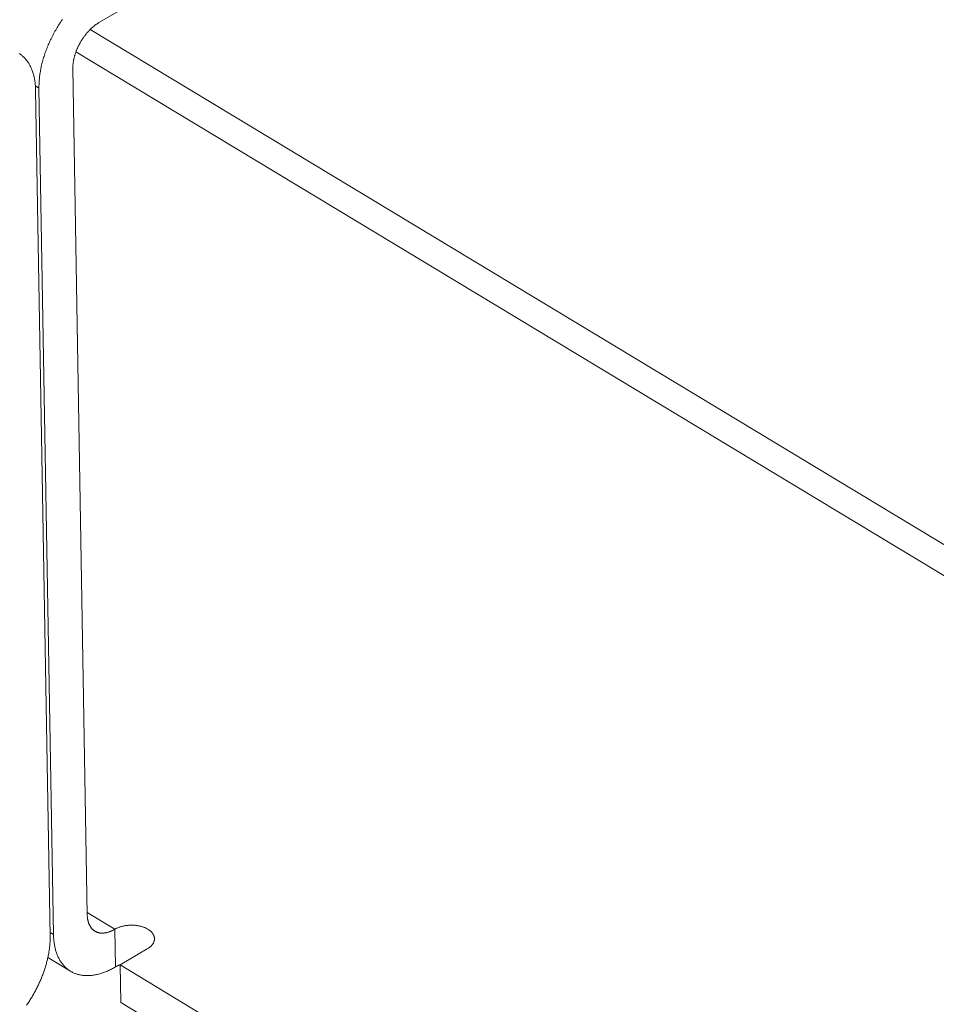
# Model space of a CAD drawing. Units: inches. Extents: x 2.6 to 39.5, y 3.4 to 11.9.
# Drawn here: x 7.6 to 7.7, y 8.3 to 8.4 of the extents above; entities that cross this region are included whole.
import ezdxf

# ---------------------------------------------------------------- set-up
doc = ezdxf.new("R2010")
doc.units = ezdxf.units.IN
doc.header["$MEASUREMENT"] = 0
doc.layers.get('0').update_dxf_attribs({"linetype": 'CONTINUOUS'})
doc.layers.add('DETAIL', color=1, linetype='CONTINUOUS')

# ---------------------------------------------------------------- blocks, each defined once
blk = doc.blocks.new('A$Ce90a5b47')
at = {"color": 0, "linetype": 'Continuous', "lineweight": 0, "extrusion": (-1.94289e-16, 0.816497, 0.57735)}
for p, q in [((-4.59825, -3.45903), (-4.8847, -3.62531)), ((-3.51796, -4.46082), (-4.89252, -3.6314)), ((-4.90483, -3.65061), (-3.55607, -4.46462)), ((-4.90749, -3.66479), (-4.89513, -4.39058)), ((-4.9396, -3.6798), (-4.93654, -3.68165)), ((-4.92699, -4.40917), (-4.93944, -3.68334)), ((-4.93654, -3.68165), (-4.9241, -4.40748)), ((-4.89516, -4.38857), (-4.87151, -4.40291)), ((-4.92705, -4.40568), (-4.9241, -4.40748)), ((-4.87151, -4.40291), (-4.87097, -4.43522)), ((-4.84365, -4.41981), (-4.86682, -4.43333)), ((-4.90951, -4.43892), (-4.9289, -4.42715)), ((-4.76068, -4.49772), (-4.86682, -4.43333)), ((-4.86682, -4.43333), (-4.86627, -4.46565)), ((-4.86627, -4.46565), (-4.76014, -4.53003))]:
    blk.add_line(p, q, dxfattribs=at)
at = {"color": 0, "linetype": 'Continuous', "lineweight": 0}
for points in [[(-4.91648, -3.6228), (-4.91715, -3.62379), (-4.91782, -3.62478), (-4.91848, -3.62579), (-4.91913, -3.62679), (-4.91977, -3.62781), (-4.9204, -3.62883), (-4.92102, -3.62986), (-4.92163, -3.63089), (-4.92223, -3.63193), (-4.92282, -3.63297), (-4.92339, -3.63402), (-4.92396, -3.63507), (-4.92452, -3.63613), (-4.92507, -3.6372), (-4.9256, -3.63826), (-4.92612, -3.63933), (-4.92664, -3.6404), (-4.92714, -3.64148), (-4.92763, -3.64256), (-4.9281, -3.64364), (-4.92857, -3.64472), (-4.92902, -3.64581), (-4.92946, -3.64689), (-4.92989, -3.64798), (-4.93031, -3.64907), (-4.93071, -3.65016), (-4.9311, -3.65125), (-4.93148, -3.65234), (-4.93184, -3.65343), (-4.93219, -3.65452), (-4.93253, -3.6556), (-4.93286, -3.65669), (-4.93317, -3.65778), (-4.93347, -3.65886), (-4.93376, -3.65994), (-4.93403, -3.66102), (-4.93429, -3.66209), (-4.93453, -3.66317), (-4.93476, -3.66424), (-4.93498, -3.6653), (-4.93518, -3.66637), (-4.93537, -3.66742), (-4.93555, -3.66848), (-4.93571, -3.66953), (-4.93585, -3.67057), (-4.93599, -3.67161), (-4.93611, -3.67265), (-4.93621, -3.67367), (-4.9363, -3.67469), (-4.93638, -3.67571), (-4.93644, -3.67672), (-4.93649, -3.67772), (-4.93652, -3.67871), (-4.93654, -3.6797), (-4.93654, -3.68068), (-4.93654, -3.68165)], [(-4.8847, -3.62531), (-4.88508, -3.62554), (-4.88547, -3.62577), (-4.88585, -3.62601), (-4.88623, -3.62626), (-4.88662, -3.62651), (-4.887, -3.62677), (-4.88738, -3.62704), (-4.88776, -3.62732), (-4.88814, -3.6276), (-4.88852, -3.62789), (-4.88889, -3.62818), (-4.88927, -3.62848), (-4.88964, -3.62879), (-4.89002, -3.6291), (-4.89039, -3.62942), (-4.89076, -3.62974), (-4.89113, -3.63007), (-4.89149, -3.63041), (-4.89186, -3.63075), (-4.89222, -3.6311), (-4.89258, -3.63145), (-4.89294, -3.63181), (-4.89329, -3.63217), (-4.89364, -3.63254), (-4.89399, -3.63292), (-4.89434, -3.6333), (-4.89469, -3.63368), (-4.89503, -3.63407), (-4.89537, -3.63446), (-4.8957, -3.63486), (-4.89604, -3.63527), (-4.89637, -3.63567), (-4.89669, -3.63608), (-4.89701, -3.6365), (-4.89733, -3.63692), (-4.89765, -3.63734), (-4.89796, -3.63777), (-4.89827, -3.6382), (-4.89857, -3.63864), (-4.89888, -3.63908), (-4.89917, -3.63952), (-4.89946, -3.63996), (-4.89975, -3.64041), (-4.90004, -3.64086), (-4.90032, -3.64131), (-4.90059, -3.64177), (-4.90086, -3.64223), (-4.90113, -3.64269), (-4.90139, -3.64316), (-4.90165, -3.64362), (-4.9019, -3.64409), (-4.90215, -3.64456), (-4.90239, -3.64503), (-4.90263, -3.64551), (-4.90286, -3.64598), (-4.90309, -3.64646), (-4.90331, -3.64694), (-4.90353, -3.64742), (-4.90374, -3.6479), (-4.90395, -3.64838), (-4.90415, -3.64886), (-4.90435, -3.64934), (-4.90454, -3.64982), (-4.90472, -3.65031), (-4.9049, -3.65079), (-4.90507, -3.65128), (-4.90524, -3.65176), (-4.9054, -3.65224), (-4.90556, -3.65273), (-4.90571, -3.65321), (-4.90586, -3.65369), (-4.90599, -3.65418), (-4.90613, -3.65466), (-4.90625, -3.65514), (-4.90637, -3.65562), (-4.90649, -3.6561), (-4.9066, -3.65657), (-4.9067, -3.65705), (-4.9068, -3.65752), (-4.90689, -3.65799), (-4.90697, -3.65847), (-4.90705, -3.65893), (-4.90712, -3.6594), (-4.90719, -3.65986), (-4.90725, -3.66033), (-4.9073, -3.66079), (-4.90734, -3.66124), (-4.90739, -3.6617), (-4.90742, -3.66215), (-4.90745, -3.6626), (-4.90747, -3.66304), (-4.90748, -3.66348), (-4.90749, -3.66392), (-4.90749, -3.66436), (-4.90749, -3.66479)], [(-4.93944, -3.68334), (-4.93946, -3.68237), (-4.9395, -3.68142), (-4.93955, -3.68047), (-4.93962, -3.67954), (-4.9397, -3.67861), (-4.9398, -3.67769), (-4.93991, -3.67679), (-4.94003, -3.67589), (-4.94017, -3.675), (-4.94032, -3.67413), (-4.94048, -3.67326), (-4.94066, -3.67241), (-4.94086, -3.67156), (-4.94107, -3.67073), (-4.94129, -3.66991), (-4.94152, -3.6691), (-4.94177, -3.66831), (-4.94203, -3.66752), (-4.94231, -3.66675), (-4.9426, -3.66599), (-4.9429, -3.66525), (-4.94322, -3.66452), (-4.94355, -3.6638), (-4.94389, -3.66309), (-4.94425, -3.6624), (-4.94462, -3.66173), (-4.945, -3.66106), (-4.94539, -3.66042), (-4.9458, -3.65978), (-4.94622, -3.65916), (-4.94665, -3.65856), (-4.9471, -3.65797), (-4.94755, -3.6574), (-4.94802, -3.65684), (-4.9485, -3.65629), (-4.949, -3.65577), (-4.9495, -3.65526), (-4.95002, -3.65476), (-4.95055, -3.65428), (-4.95108, -3.65382), (-4.95163, -3.65337), (-4.95219, -3.65294), (-4.95277, -3.65253), (-4.95335, -3.65213)], [(-4.89513, -4.39058), (-4.89511, -4.391), (-4.8951, -4.39142), (-4.89508, -4.39184), (-4.89505, -4.39226), (-4.89501, -4.39267), (-4.89497, -4.39307), (-4.89492, -4.39347), (-4.89486, -4.39387), (-4.8948, -4.39426), (-4.89474, -4.39465), (-4.89466, -4.39503), (-4.89458, -4.39541), (-4.8945, -4.39578), (-4.89441, -4.39615), (-4.89431, -4.39651), (-4.8942, -4.39687), (-4.89409, -4.39722), (-4.89398, -4.39756), (-4.89386, -4.3979), (-4.89373, -4.39824), (-4.89359, -4.39857), (-4.89345, -4.39889), (-4.89331, -4.39921), (-4.89315, -4.39952), (-4.893, -4.39982), (-4.89283, -4.40012), (-4.89266, -4.40041), (-4.89249, -4.4007), (-4.89231, -4.40098), (-4.89212, -4.40125), (-4.89193, -4.40152), (-4.89173, -4.40178), (-4.89153, -4.40203), (-4.89132, -4.40228), (-4.89111, -4.40252), (-4.89089, -4.40275), (-4.89067, -4.40297), (-4.89044, -4.40319), (-4.89021, -4.4034), (-4.88997, -4.40361), (-4.88973, -4.4038), (-4.88948, -4.40399), (-4.88922, -4.40417), (-4.88897, -4.40435), (-4.8887, -4.40451), (-4.88844, -4.40467), (-4.88816, -4.40482), (-4.88789, -4.40497), (-4.88761, -4.40511), (-4.88732, -4.40523), (-4.88703, -4.40536), (-4.88674, -4.40547), (-4.88644, -4.40557), (-4.88614, -4.40567), (-4.88584, -4.40576), (-4.88553, -4.40584), (-4.88522, -4.40592), (-4.8849, -4.40599), (-4.88458, -4.40604), (-4.88426, -4.40609), (-4.88393, -4.40614), (-4.8836, -4.40617), (-4.88327, -4.4062), (-4.88293, -4.40622), (-4.8826, -4.40623), (-4.88225, -4.40623), (-4.88191, -4.40623), (-4.88156, -4.40621), (-4.88121, -4.40619), (-4.88086, -4.40616), (-4.8805, -4.40613), (-4.88015, -4.40608), (-4.87979, -4.40603), (-4.87943, -4.40597), (-4.87906, -4.4059), (-4.8787, -4.40582), (-4.87833, -4.40574), (-4.87796, -4.40565), (-4.87759, -4.40555), (-4.87722, -4.40544), (-4.87684, -4.40532), (-4.87647, -4.4052), (-4.87609, -4.40507), (-4.87571, -4.40493), (-4.87533, -4.40478), (-4.87495, -4.40463), (-4.87457, -4.40447), (-4.87419, -4.4043), (-4.87381, -4.40412), (-4.87343, -4.40394), (-4.87305, -4.40375), (-4.87266, -4.40355), (-4.87228, -4.40334), (-4.8719, -4.40313), (-4.87151, -4.40291)], [(-4.84365, -4.41981), (-4.84318, -4.41953), (-4.84272, -4.41923), (-4.84228, -4.41893), (-4.84186, -4.41862), (-4.84145, -4.4183), (-4.84107, -4.41798), (-4.8407, -4.41765), (-4.84035, -4.41731), (-4.84001, -4.41696), (-4.8397, -4.41661), (-4.83941, -4.41625), (-4.83913, -4.41589), (-4.83888, -4.41552), (-4.83865, -4.41515), (-4.83844, -4.41477), (-4.83824, -4.41439), (-4.83807, -4.41401), (-4.83793, -4.41362), (-4.8378, -4.41323), (-4.83769, -4.41284), (-4.83761, -4.41244), (-4.83755, -4.41205), (-4.83751, -4.41166), (-4.83749, -4.41126), (-4.83749, -4.41087), (-4.83752, -4.41047), (-4.83756, -4.41008), (-4.83763, -4.40969), (-4.83773, -4.4093), (-4.83784, -4.40891), (-4.83797, -4.40852), (-4.83813, -4.40814), (-4.83831, -4.40776), (-4.83851, -4.40739), (-4.83872, -4.40702), (-4.83896, -4.40665), (-4.83923, -4.40629), (-4.83951, -4.40593), (-4.83981, -4.40559), (-4.84013, -4.40524), (-4.84046, -4.40491), (-4.84082, -4.40458), (-4.8412, -4.40426), (-4.84159, -4.40394), (-4.842, -4.40364), (-4.84243, -4.40334), (-4.84287, -4.40305), (-4.84334, -4.40277), (-4.84381, -4.4025), (-4.8443, -4.40224), (-4.84481, -4.40199), (-4.84533, -4.40175), (-4.84586, -4.40152), (-4.84641, -4.4013), (-4.84697, -4.40109), (-4.84754, -4.4009), (-4.84812, -4.40071), (-4.84871, -4.40054), (-4.84931, -4.40038), (-4.84992, -4.40023), (-4.85054, -4.40009), (-4.85116, -4.39996), (-4.8518, -4.39985), (-4.85244, -4.39975), (-4.85308, -4.39966), (-4.85373, -4.39959), (-4.85439, -4.39953), (-4.85504, -4.39948), (-4.8557, -4.39944), (-4.85637, -4.39942), (-4.85703, -4.39941), (-4.85769, -4.39941), (-4.85836, -4.39943), (-4.85902, -4.39946), (-4.85968, -4.3995), (-4.86034, -4.39956), (-4.861, -4.39963), (-4.86165, -4.39971), (-4.8623, -4.3998), (-4.86294, -4.39991), (-4.86358, -4.40003), (-4.86421, -4.40016), (-4.86484, -4.4003), (-4.86545, -4.40046), (-4.86606, -4.40062), (-4.86666, -4.4008), (-4.86724, -4.40099), (-4.86782, -4.4012), (-4.86839, -4.40141), (-4.86894, -4.40163), (-4.86948, -4.40187), (-4.87001, -4.40211), (-4.87053, -4.40237), (-4.87103, -4.40263), (-4.87151, -4.40291)], [(-4.94715, -4.46802), (-4.94661, -4.46723), (-4.94607, -4.46644), (-4.94554, -4.46564), (-4.94501, -4.46484), (-4.94449, -4.46403), (-4.94398, -4.46322), (-4.94347, -4.4624), (-4.94297, -4.46158), (-4.94247, -4.46076), (-4.94198, -4.45993), (-4.9415, -4.4591), (-4.94102, -4.45827), (-4.94055, -4.45743), (-4.94009, -4.45659), (-4.93963, -4.45575), (-4.93919, -4.4549), (-4.93874, -4.45405), (-4.93831, -4.4532), (-4.93788, -4.45235), (-4.93746, -4.45149), (-4.93705, -4.45063), (-4.93664, -4.44977), (-4.93625, -4.44891), (-4.93586, -4.44804), (-4.93547, -4.44718), (-4.9351, -4.44631), (-4.93473, -4.44544), (-4.93437, -4.44458), (-4.93402, -4.44371), (-4.93368, -4.44283), (-4.93334, -4.44196), (-4.93301, -4.44109), (-4.93269, -4.44022), (-4.93238, -4.43935), (-4.93208, -4.43848), (-4.93179, -4.43761), (-4.9315, -4.43673), (-4.93122, -4.43586), (-4.93095, -4.43499), (-4.93069, -4.43412), (-4.93044, -4.43326), (-4.9302, -4.43239), (-4.92996, -4.43152), (-4.92974, -4.43066), (-4.92952, -4.42979), (-4.92931, -4.42893), (-4.92911, -4.42807), (-4.92892, -4.42722), (-4.92873, -4.42636), (-4.92856, -4.42551), (-4.9284, -4.42466), (-4.92824, -4.42381), (-4.92809, -4.42297), (-4.92796, -4.42212), (-4.92783, -4.42128), (-4.92771, -4.42045), (-4.9276, -4.41962), (-4.9275, -4.41879), (-4.9274, -4.41796), (-4.92732, -4.41714), (-4.92725, -4.41632), (-4.92718, -4.41551), (-4.92713, -4.4147), (-4.92708, -4.4139), (-4.92704, -4.4131), (-4.92701, -4.4123), (-4.927, -4.41151), (-4.92699, -4.41073), (-4.92699, -4.40994), (-4.92699, -4.40917)], [(-4.9241, -4.40748), (-4.92407, -4.40844), (-4.92404, -4.40939), (-4.92398, -4.41033), (-4.92392, -4.41126), (-4.92384, -4.41218), (-4.92374, -4.41309), (-4.92363, -4.41399), (-4.92351, -4.41489), (-4.92337, -4.41577), (-4.92322, -4.41664), (-4.92306, -4.4175), (-4.92288, -4.41835), (-4.92268, -4.41919), (-4.92248, -4.42001), (-4.92226, -4.42083), (-4.92202, -4.42163), (-4.92177, -4.42242), (-4.92151, -4.4232), (-4.92124, -4.42397), (-4.92095, -4.42472), (-4.92065, -4.42546), (-4.92033, -4.42619), (-4.92, -4.4269), (-4.91966, -4.4276), (-4.9193, -4.42828), (-4.91894, -4.42896), (-4.91856, -4.42961), (-4.91816, -4.43026), (-4.91776, -4.43088), (-4.91734, -4.4315), (-4.91691, -4.4321), (-4.91646, -4.43268), (-4.91601, -4.43325), (-4.91554, -4.4338), (-4.91506, -4.43434), (-4.91457, -4.43486), (-4.91407, -4.43537), (-4.91355, -4.43586), (-4.91303, -4.43633), (-4.91249, -4.43679), (-4.91194, -4.43723), (-4.91138, -4.43766), (-4.91081, -4.43807), (-4.91023, -4.43846), (-4.90964, -4.43883), (-4.90904, -4.43919), (-4.90843, -4.43953), (-4.90781, -4.43986), (-4.90718, -4.44017), (-4.90654, -4.44046), (-4.90589, -4.44073), (-4.90523, -4.44098), (-4.90456, -4.44122), (-4.90388, -4.44144), (-4.90319, -4.44164), (-4.9025, -4.44183), (-4.9018, -4.44199), (-4.90109, -4.44214), (-4.90037, -4.44228), (-4.89964, -4.44239), (-4.89891, -4.44249), (-4.89816, -4.44256), (-4.89741, -4.44262), (-4.89666, -4.44267), (-4.8959, -4.44269), (-4.89513, -4.4427), (-4.89435, -4.44268), (-4.89357, -4.44265), (-4.89278, -4.44261), (-4.89199, -4.44254), (-4.89119, -4.44246), (-4.89039, -4.44236), (-4.88958, -4.44224), (-4.88876, -4.4421), (-4.88795, -4.44195), (-4.88712, -4.44177), (-4.8863, -4.44158), (-4.88547, -4.44138), (-4.88463, -4.44115), (-4.88379, -4.44091), (-4.88295, -4.44065), (-4.88211, -4.44037), (-4.88126, -4.44007), (-4.88041, -4.43976), (-4.87956, -4.43943), (-4.87871, -4.43909), (-4.87785, -4.43872), (-4.87699, -4.43834), (-4.87613, -4.43795), (-4.87527, -4.43753), (-4.87441, -4.4371), (-4.87355, -4.43666), (-4.87269, -4.43619), (-4.87183, -4.43571), (-4.87097, -4.43522)], [(-4.86682, -4.43334), (-4.86687, -4.43336), (-4.86691, -4.43338), (-4.86696, -4.43339), (-4.86701, -4.43341), (-4.86705, -4.43343), (-4.8671, -4.43344), (-4.86715, -4.43346), (-4.8672, -4.43348), (-4.86724, -4.43349), (-4.86729, -4.43351), (-4.86734, -4.43353), (-4.86738, -4.43355), (-4.86743, -4.43356), (-4.86748, -4.43358), (-4.86752, -4.4336), (-4.86757, -4.43361), (-4.86762, -4.43363), (-4.86766, -4.43365), (-4.86771, -4.43367), (-4.86775, -4.43369), (-4.8678, -4.4337), (-4.86785, -4.43372), (-4.86789, -4.43374), (-4.86794, -4.43376), (-4.86798, -4.43378), (-4.86803, -4.43379), (-4.86808, -4.43381), (-4.86812, -4.43383), (-4.86817, -4.43385), (-4.86821, -4.43387), (-4.86826, -4.43389), (-4.8683, -4.4339), (-4.86835, -4.43392), (-4.86839, -4.43394), (-4.86844, -4.43396), (-4.86848, -4.43398), (-4.86853, -4.434), (-4.86857, -4.43402), (-4.86862, -4.43404), (-4.86866, -4.43406), (-4.8687, -4.43408), (-4.86875, -4.43409), (-4.86879, -4.43411), (-4.86884, -4.43413), (-4.86888, -4.43415), (-4.86893, -4.43417), (-4.86897, -4.43419), (-4.86901, -4.43421), (-4.86906, -4.43423), (-4.8691, -4.43425), (-4.86914, -4.43427), (-4.86919, -4.43429), (-4.86923, -4.43431), (-4.86927, -4.43433), (-4.86932, -4.43435), (-4.86936, -4.43437), (-4.8694, -4.43439), (-4.86945, -4.43441), (-4.86949, -4.43443), (-4.86953, -4.43446), (-4.86957, -4.43448), (-4.86962, -4.4345), (-4.86966, -4.43452), (-4.8697, -4.43454), (-4.86974, -4.43456), (-4.86979, -4.43458), (-4.86983, -4.4346), (-4.86987, -4.43462), (-4.86991, -4.43464), (-4.86995, -4.43467), (-4.87, -4.43469), (-4.87004, -4.43471), (-4.87008, -4.43473), (-4.87012, -4.43475), (-4.87016, -4.43477), (-4.8702, -4.43479), (-4.87024, -4.43482), (-4.87028, -4.43484), (-4.87033, -4.43486), (-4.87037, -4.43488), (-4.87041, -4.4349), (-4.87045, -4.43493), (-4.87049, -4.43495), (-4.87053, -4.43497), (-4.87057, -4.43499), (-4.87061, -4.43501), (-4.87065, -4.43504), (-4.87069, -4.43506), (-4.87073, -4.43508), (-4.87077, -4.4351), (-4.87081, -4.43513), (-4.87085, -4.43515), (-4.87089, -4.43517), (-4.87093, -4.4352), (-4.87097, -4.43522)]]:
    blk.add_lwpolyline(points, dxfattribs=at)
blk = doc.blocks.new('WEB01511')
at = {"layer": 'DETAIL'}
blk.add_blockref('A$Ce90a5b47', (41.16852, 31.99463), dxfattribs=at)

msp = doc.modelspace()

# ---------------------------------------------------------------- block references
at = {"xscale": 0.125, "yscale": 0.125, "zscale": 0.125}
msp.add_blockref('WEB01511', (3.03607, 4.8709), dxfattribs=at)

doc.saveas('drawing.dxf')
